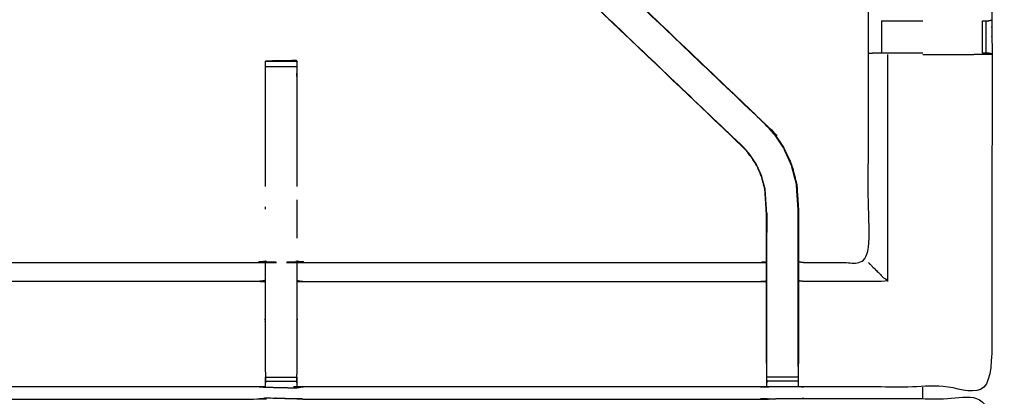
# Model space of a CAD drawing. Units: millimetres. Extents: x -6 to 218, y 0 to 194.
# Drawn here: x 11 to 31, y 162 to 169 of the extents above; entities that cross this region are included whole.
import ezdxf

# ---------------------------------------------------------------- set-up
doc = ezdxf.new("R2010")
doc.units = ezdxf.units.MM
doc.header["$MEASUREMENT"] = 0
doc.layers.add('PROIEZIONI 2D$Visible$Curves', color=7, linetype='Continuous', true_color=0x000000)
doc.layers.add('PROIEZIONI 2D$Visible$SceneSilhouetteCurves', color=7, linetype='Continuous', lineweight=50, true_color=0x000000)

msp = doc.modelspace()

# ---------------------------------------------------------------- linework, layer by layer
at = {"layer": 'PROIEZIONI 2D$Visible$Curves', "color": 18, "true_color": 0x000000}
msp.add_open_spline([(11.64400000000003, 131.9533282094033), (5.922000000000015, 131.9533282094033), (0.2000000000000028, 131.9533282094033), (0.15625, 131.9595782094033), (0.1124999999999972, 131.9658282094033), (0.08124999999999716, 131.9845782094033), (0.04999999999999716, 132.0033282094033), (0.03125, 132.0345782094033), (0.01250000000000284, 132.0658282094033), (0.006250000000001421, 132.1095782094033), (0, 132.1533282094033), (0, 161.9147282094033), (0, 191.6761282094033), (0.006250000000001421, 191.7198782094032), (0.01250000000000284, 191.7636282094033), (0.03125, 191.7948782094033), (0.04999999999999716, 191.8261282094033), (0.08124999999999716, 191.8448782094032), (0.1124999999999972, 191.8636282094033), (0.15625, 191.8698782094033), (0.2000000000000028, 191.8761282094032), (14.55625, 191.8761282094032), (28.9125, 191.8761282094032), (30.031, 191.8761282094032), (31.1495, 191.8761282094032), (40.0057, 191.8761282094032), (48.8619, 191.8761282094032), (50.01135, 191.8761282094032), (51.1608, 191.8761282094032), (63.96705, 191.8761282094032), (76.7733, 191.8761282094032), (78.5233, 191.8761282094032), (80.2733, 191.8761282094032)], degree=2, knots=[34.60142794949935, 34.60142794949935, 34.60142794949935, 35, 35, 36, 36, 37, 37, 38, 38, 39, 39, 40, 40, 41, 41, 42, 42, 43, 43, 44, 44, 45, 45, 46, 46, 47, 47, 48, 48, 49, 49, 50, 50, 50], dxfattribs=at)
at = {"layer": 'PROIEZIONI 2D$Visible$Curves', "color": 18, "lineweight": -3, "true_color": 0x000000}
for points, knots in [([(80.27329999999999, 190.3761282094032), (78.5233, 190.3761282094032), (76.7733, 190.3761282094032), (63.96705, 190.3761282094032), (51.1608, 190.3761282094032), (50.01135, 190.3761282094032), (48.8619, 190.3761282094032), (40.0057, 190.3761282094032), (31.1495, 190.3761282094032), (30.031, 190.3761282094032), (28.9125, 190.3761282094032), (15.20625, 190.3761282094032), (1.5, 190.3761282094032), (1.5, 161.9147282094033), (1.5, 133.4533282094033), (15.20625, 133.4533282094033), (28.9125, 133.4533282094033), (30.031, 133.4533282094033), (31.1495, 133.4533282094033), (40.0057, 133.4533282094033), (48.8619, 133.4533282094033), (50.01135, 133.4533282094033), (51.1608, 133.4533282094033), (63.96705, 133.4533282094033), (76.7733, 133.4533282094033), (78.5233, 133.4533282094033), (80.2733, 133.4533282094033), (99.40825000000001, 133.4533282094033), (118.5432, 133.4533282094033), (118.5432, 161.9147282094033), (118.5432, 190.3761282094032), (99.40824999999992, 190.3761282094032), (80.27329999999986, 190.3761282094032)], [-7, -7, -7, -6.000000000000004, -6.000000000000004, -5.000000000000004, -5.000000000000004, -4.000000000000004, -4.000000000000004, -3.000000000000004, -3.000000000000004, -2.000000000000004, -2.000000000000004, -1.000000000000004, -1.000000000000004, -3.552713678800501e-15, -3.552713678800501e-15, 0.9999999999999964, 0.9999999999999964, 1.999999999999996, 1.999999999999996, 2.999999999999996, 2.999999999999996, 3.999999999999996, 3.999999999999996, 4.999999999999996, 4.999999999999996, 5.999999999999996, 5.999999999999996, 6.999999999999996, 6.999999999999996, 7.999999999999996, 7.999999999999996, 9, 9, 9]), ([(28.9125, 133.4033282094033), (15.1886, 133.4106282094033), (1.464700000000001, 133.4179282094033), (1.464700000000001, 161.9147282094033), (1.464700000000001, 190.4115282094033), (15.1886, 190.4188282094033), (28.9125, 190.4261282094033), (30.031, 190.4261282094033), (31.1495, 190.4261282094033), (40.0057, 190.4261282094033), (48.8619, 190.4261282094033), (50.01135, 190.4261282094033), (51.1608, 190.4261282094033), (63.96705, 190.4261282094033), (76.7733, 190.4261282094033), (78.5233, 190.4261282094033), (80.2733, 190.4261282094033), (99.4259, 190.4188282094033), (118.5785, 190.4115282094033), (118.5785, 161.9147282094033), (118.5785, 133.4179282094033), (99.4259, 133.4106282094033), (80.2733, 133.4033282094033), (78.5233, 133.4033282094033), (76.7733, 133.4033282094033), (63.96705, 133.4033282094033), (51.1608, 133.4033282094033), (50.01135, 133.4033282094033), (48.8619, 133.4033282094033), (40.0057, 133.4033282094033), (31.1495, 133.4033282094033), (30.031, 133.4033282094033), (28.9125, 133.4033282094033)], [0, 0, 0, 1, 1, 2, 2, 3, 3, 4, 4, 5, 5, 6, 6, 7, 7, 8, 8, 9, 9, 10, 10, 11, 11, 12, 12, 13, 13, 14, 14, 15, 15, 16, 16, 16]), ([(28.9125, 133.4908282094033), (15.21955, 133.4853282094033), (1.526600000000002, 133.4798282094033), (1.526600000000002, 161.9147282094033), (1.526600000000002, 190.3496282094032), (15.21955, 190.3441282094033), (28.9125, 190.3386282094033), (30.031, 190.3386282094033), (31.1495, 190.3386282094033), (40.0057, 190.3386282094033), (48.8619, 190.3386282094033), (50.01135, 190.3386282094033), (51.1608, 190.3386282094033), (63.96705, 190.3386282094033), (76.7733, 190.3386282094033), (78.5233, 190.3386282094033), (80.2733, 190.3386282094033), (99.39500000000001, 190.3441282094033), (118.5167, 190.3496282094032), (118.5167, 161.9147282094033), (118.5167, 133.4798282094033), (99.39500000000001, 133.4853282094033), (80.2733, 133.4908282094033), (78.5233, 133.4908282094033), (76.7733, 133.4908282094033), (63.96705, 133.4908282094033), (51.1608, 133.4908282094033), (50.01135, 133.4908282094033), (48.8619, 133.4908282094033), (40.0057, 133.4908282094033), (31.1495, 133.4908282094033), (30.031, 133.4908282094033), (28.9125, 133.4908282094033)], [0, 0, 0, 1, 1, 2, 2, 3, 3, 4, 4, 5, 5, 6, 6, 7, 7, 8, 8, 9, 9, 10, 10, 11, 11, 12, 12, 13, 13, 14, 14, 15, 15, 16, 16, 16]), ([(15.80395957074734, 161.8369347850587), (15.74102978537367, 161.839881497231), (15.6781, 161.8428282094033), (11.11815, 161.8428282094033), (6.558199999999999, 161.8428282094033), (6.494399999999999, 161.8403282094033), (6.430599999999998, 161.8378282094033), (6.11675, 161.8378282094033), (5.802900000000001, 161.8378282094033), (5.739000000000001, 161.8403282094033), (5.6751, 161.8428282094033), (3.8078, 161.8377782094033), (1.9405, 161.8327282094033), (1.9392, 165.1559282094033), (1.937899999999999, 168.4791282094033), (1.9391, 168.8199282094033), (1.940300000000001, 169.1607282094033), (1.940200000000001, 172.2777282094033), (1.940100000000001, 175.3947282094033), (1.937350000000002, 175.4576782094033), (1.934600000000003, 175.5206282094033), (1.9359, 175.8314782094033), (1.937199999999997, 176.1423282094033)], [14.00111451787826, 14.00111451787826, 14.00111451787826, 15, 15, 16, 16, 17, 17, 18, 18, 19, 19, 20, 20, 21, 21, 22, 22, 23, 23, 24, 24, 25, 25, 25]), ([(30.3053, 176.1423282094033), (30.30286556753225, 175.9350012689651), (30.3004311350645, 175.7276743285269), (30.29921556753225, 175.6241512689651), (30.298, 175.5206282094033), (30.29525, 175.4576782094033), (30.2925, 175.3947282094033), (30.2924, 172.2777282094033), (30.2923, 169.1607282094033), (30.29355, 168.8199282094033), (30.2948, 168.4791282094033), (30.29345, 165.1559282094033), (30.2921, 161.8327282094033), (28.4248, 161.8377782094033), (26.5575, 161.8428282094033), (26.4936, 161.8403282094033), (26.4297, 161.8378282094033), (26.11585, 161.8378282094033), (25.802, 161.8378282094033), (25.7382, 161.8403282094033), (25.6744, 161.8428282094033), (21.11445, 161.8428282094033), (16.5545, 161.8428282094033), (16.491, 161.8389282094033), (16.4275, 161.8350282094033), (16.4271, 161.8271782094033), (16.4267, 161.8193282094033), (16.4906, 161.8310782094032), (16.5545, 161.8428282094033), (16.55450155630062, 161.8428282094033), (16.55450311260124, 161.8428282094033)], [-1, -1, -1, -0.3330322006170192, -0.3330322006170192, 0, 0, 1, 1, 2, 2, 3, 3, 4, 4, 5, 5, 6, 6, 7, 7, 8, 8, 9, 9, 10, 10, 11, 11, 12, 12, 12.00000034129774, 12.00000034129774, 12.00000034129774]), ([(26.437, 164.3358282094033), (26.49725, 164.3278782094033), (26.5575, 164.3199282094033), (27.19315, 164.3199282094033), (27.8288, 164.3199282094033), (27.8288, 166.3943782094033), (27.8288, 168.4688282094033), (27.8288, 168.8199282094033), (27.8288, 169.1710282094033), (27.8288, 172.2828782094033), (27.8288, 175.3947282094033), (27.817, 175.4549782094033), (27.8052, 175.5152282094033), (27.8086, 175.5152282094033), (27.812, 175.5152282094033), (27.8589, 175.5152282094033), (27.9058, 175.5152282094033), (28.0464, 175.5152282094033), (28.187, 175.5152282094033), (28.39915, 175.5152282094033), (28.6113, 175.5152282094033), (28.86345, 175.5152282094033), (29.1156, 175.5152282094033), (29.5004, 175.5152282094033), (29.8852, 175.5152282094033), (30.04930137074706, 175.5173748843113), (30.21340274149412, 175.5195215592193)], [-11, -11, -11, -10, -10, -9, -9, -8, -8, -7, -7, -6, -6, -5, -5, -4, -4, -3, -3, -2, -2, -1, -1, 0, 0, 1, 1, 1.79506478075126, 1.79506478075126, 1.79506478075126]), ([(5.7956, 162.3089677476459), (5.7956, 162.6644479785245), (5.7956, 163.0199282094033), (5.7956, 163.2638282094033), (5.7956, 163.5077282094033), (5.7956, 163.7516782094033), (5.7956, 163.9956282094033), (5.7956, 164.1494782094033), (5.7956, 164.3033282094033), (5.7956, 164.8135282094033), (5.7956, 165.3237282094033), (5.802949999999999, 165.4354782094033), (5.810299999999998, 165.5472282094033), (5.821349999999999, 165.7155282094033), (5.8324, 165.8838282094032), (5.857500000000002, 165.9790282094033), (5.882600000000004, 166.0742282094033), (5.907750000000004, 166.1694782094033), (5.932900000000004, 166.2647282094033), (6.009200000000003, 166.4323782094033), (6.085500000000003, 166.6000282094033), (6.175650000000001, 166.7328282094033), (6.265799999999999, 166.8656282094033), (6.34055, 166.9527782094033), (6.415300000000002, 167.0399282094033), (9.061250000000001, 169.5635282094033), (11.7072, 172.0871282094033), (12.32105, 172.6725782094032), (12.9349, 173.2580282094032), (12.953347, 173.2751565427366), (12.971794, 173.2922848760699)], [65.0001962287197, 65.0001962287197, 65.0001962287197, 66, 66, 67, 67, 68, 68, 69, 69, 70, 70, 71, 71, 72, 72, 73, 73, 74, 74, 75, 75, 76, 76, 77, 77, 78, 78, 79, 79, 79.28666666666665, 79.28666666666665, 79.28666666666665]), ([(6.415300000000002, 167.0399282094033), (6.417650000000002, 167.0377282094033), (6.420000000000002, 167.0355282094033), (9.0669, 169.5592282094033), (11.7138, 172.0829282094033), (12.30615, 172.6476782094033), (12.8985, 173.2124282094033), (12.9432, 173.2571282094033), (12.9879, 173.3018282094033), (13.02556128959267, 173.3394894989959), (13.06322257918533, 173.3771507885886)], [0, 0, 0, 1, 1, 2, 2, 3, 3, 4, 4, 4.995014256080916, 4.995014256080916, 4.995014256080916]), ([(19.16853655659168, 173.3769645137257), (18.94546827829584, 173.1537963615645), (18.7224, 172.9306282094033), (18.76025, 172.8927782094033), (18.7981, 172.8549282094033), (18.8438, 172.8101782094033), (18.8895, 172.7654282094033), (19.4734, 172.2088782094033), (20.0573, 171.6523282094033), (22.7046, 169.1290782094032), (25.3519, 166.6058282094033)], [5.00126134633606, 5.00126134633606, 5.00126134633606, 6, 6, 7, 7, 8, 8, 9, 9, 10, 10, 10]), ([(25.8173, 167.0399282094033), (25.81495, 167.0377282094033), (25.8126, 167.0355282094033), (23.1657, 169.5592282094033), (20.5188, 172.0829282094033), (19.92645, 172.6476782094033), (19.3341, 173.2124282094033), (19.28945, 173.2571282094033), (19.2448, 173.3018282094033), (19.20707283752085, 173.3395553718824), (19.1693456750417, 173.3772825343616)], [0, 0, 0, 1, 1, 2, 2, 3, 3, 4, 4, 4.996754622962984, 4.996754622962984, 4.996754622962984]), ([(19.26097214768297, 173.2921571234926), (19.27933607384148, 173.2750926664479), (19.2977, 173.2580282094032), (19.91155, 172.6725782094032), (20.5254, 172.0871282094033), (23.17135, 169.5635282094033), (25.8173, 167.0399282094033), (25.89205, 166.9527782094033), (25.9668, 166.8656282094033), (26.05695, 166.7328782094033), (26.1471, 166.6001282094033), (26.2234, 166.4324282094033), (26.2997, 166.2647282094033), (26.32485, 166.1694782094033), (26.35, 166.0742282094033), (26.3751, 165.9790282094033), (26.4002, 165.8838282094032), (26.41125, 165.7155282094033), (26.4223, 165.5472282094033), (26.42965, 165.4354782094033), (26.437, 165.3237282094033), (26.437, 164.8135282094033), (26.437, 164.3033282094033), (26.437, 164.1494782094033), (26.437, 163.9956282094033), (26.437, 163.7516782094033), (26.437, 163.5077282094033), (26.437, 163.2638282094033), (26.437, 163.0199282094033), (26.437, 162.6643782094033), (26.437, 162.3088282094033)], [132.7144023925581, 132.7144023925581, 132.7144023925581, 133, 133, 134, 134, 135, 135, 136, 136, 137, 137, 138, 138, 139, 139, 140, 140, 141, 141, 142, 142, 143, 143, 144, 144, 145, 145, 146, 146, 147, 147, 147]), ([(13.51010460784578, 172.9305279852935), (13.44895230392289, 172.8662780973484), (13.3878, 172.8020282094033), (12.78275, 172.2250782094033), (12.1777, 171.6481282094033), (9.531500000000001, 169.1248282094033), (6.885300000000001, 166.6015282094033), (6.831050000000001, 166.5383282094033), (6.776800000000001, 166.4751282094033), (6.712150000000001, 166.3798782094033), (6.647500000000001, 166.2846282094033), (6.593800000000002, 166.1667282094033), (6.540100000000002, 166.0488282094033), (6.522350000000003, 165.9818782094032), (6.504600000000003, 165.9149282094033), (6.486900000000002, 165.8479782094033), (6.469200000000001, 165.7810282094033), (6.45975, 165.6374282094033), (6.450299999999999, 165.4938282094033), (6.443999999999999, 165.3984782094033), (6.4377, 165.3031282094033), (6.4377, 164.8032282094033), (6.4377, 164.3033282094033), (6.4377, 164.1494782094033), (6.4377, 163.9956282094033), (6.4377, 163.7516782094033), (6.4377, 163.5077282094033), (6.4377, 163.2638282094033), (6.4377, 163.0199282094033), (6.4377, 162.664384491964), (6.4377, 162.3088407745248)], [85.00077934766523, 85.00077934766523, 85.00077934766523, 86, 86, 87, 87, 88, 88, 89, 89, 90, 90, 91, 91, 92, 92, 93, 93, 94, 94, 95, 95, 96, 96, 97, 97, 98, 98, 99, 99, 99.99998233002177, 99.99998233002177, 99.99998233002177]), ([(13.51010291900813, 172.9305311284114), (13.47230145950407, 172.8927296689073), (13.4345, 172.8549282094033), (13.38885, 172.8101782094033), (13.3432, 172.7654282094033), (12.75925, 172.2088782094033), (12.1753, 171.6523282094033), (9.527999999999999, 169.1290282094033), (6.880699999999997, 166.6057282094033)], [6.001282443749834, 6.001282443749834, 6.001282443749834, 7, 7, 8, 8, 9, 9, 10, 10, 10]), ([(25.7949, 163.9545268838386), (25.7949, 163.9750775466209), (25.7949, 163.9956282094033), (25.7949, 164.1494782094033), (25.7949, 164.3033282094033), (25.7949, 164.8032282094033), (25.7949, 165.3031282094033), (25.78865, 165.3984782094033), (25.7824, 165.4938282094033), (25.7729, 165.6374282094033), (25.7634, 165.7810282094033), (25.7457, 165.8479782094033), (25.728, 165.9149282094033), (25.71025, 165.9818782094032), (25.6925, 166.0488282094033), (25.63885, 166.1667282094033), (25.5852, 166.2846282094033), (25.5205, 166.3798782094033), (25.4558, 166.4751282094033), (25.40155, 166.5383282094033), (25.3473, 166.6015282094033), (22.7011, 169.1248282094033), (20.0549, 171.6481282094033), (19.44985, 172.2250782094033), (18.8448, 172.8020282094033), (18.7953573151979, 172.8539753439257), (18.74591463039581, 172.9059224784482)], [114.915758709644, 114.915758709644, 114.915758709644, 115, 115, 116, 116, 117, 117, 118, 118, 119, 119, 120, 120, 121, 121, 122, 122, 123, 123, 124, 124, 125, 125, 126, 126, 126.8078870065702, 126.8078870065702, 126.8078870065702]), ([(28.09226730130788, 169.1407282094032), (28.14498365065394, 169.1407282094032), (28.1977, 169.1407282094032), (28.26095, 169.1407282094032), (28.3242, 169.1407282094032), (28.47775, 169.1407282094032), (28.6313, 169.1407282094032), (28.77211595036233, 169.1407282094032), (28.91293190072466, 169.1407282094032)], [8.002528867624294, 8.002528867624294, 8.002528867624294, 9, 9, 10, 10, 11, 11, 11.56609427281338, 11.56609427281338, 11.56609427281338]), ([(30.10249834304647, 169.1407282094032), (30.14169917152324, 169.1407282094032), (30.1809, 169.1407282094032), (30.1988, 169.1407282094032), (30.2167, 169.1407282094032), (30.2545, 169.1507282094033), (30.2923, 169.1607282094033)], [15.00379089004409, 15.00379089004409, 15.00379089004409, 16, 16, 17, 17, 18, 18, 18]), ([(16.42899864094008, 168.3359953183603), (16.42419932047004, 168.3423617638818), (16.4194, 168.3487282094032), (16.11265, 168.3434282094033), (15.8059, 168.3381282094033), (15.80465, 168.3375282094033), (15.8034, 168.3369282094033), (16.1163, 168.3369282094033), (16.4292, 168.3369282094033), (16.4292, 168.3211782094033), (16.4292, 168.3054282094033), (16.4292, 168.2693282094033), (16.4292, 168.2332282094033), (16.4292, 168.1796782094032), (16.4292, 168.1261282094032), (16.4292, 168.0628782094033), (16.4292, 167.9996282094033), (16.4292, 166.9172603648547), (16.4292, 165.8348925203061)], [71.0205468428493, 71.0205468428493, 71.0205468428493, 72, 72, 73, 73, 74, 74, 75, 75, 76, 76, 77, 77, 78, 78, 79, 79, 79.5877323221919, 79.5877323221919, 79.5877323221919]), ([(15.8034, 165.8354564312106), (15.8034, 166.9175423203069), (15.8034, 167.9996282094033), (15.8034, 168.0628782094033), (15.8034, 168.1261282094032), (15.8034, 168.1796782094032), (15.8034, 168.2332282094033), (15.8034, 168.2693282094033), (15.8034, 168.3054282094033), (15.8034, 168.3211782094033), (15.8034, 168.3369282094033)], [132.4124207813335, 132.4124207813335, 132.4124207813335, 133, 133, 134, 134, 135, 135, 136, 136, 137, 137, 137]), ([(15.85992577489973, 168.3379201846002), (15.83291288744987, 168.3380241970017), (15.8059, 168.3381282094033), (15.8058994006473, 168.3375282094033), (15.8058988012946, 168.3369282094033)], [0.9133229987169447, 0.9133229987169447, 0.9133229987169447, 1, 1, 1.000479482159268, 1.000479482159268, 1.000479482159268]), ([(28.9125, 168.4991282094033), (28.7719, 168.4991282094033), (28.6313, 168.4991282094033), (28.47775, 168.4991282094033), (28.3242, 168.4991282094033), (28.26095, 168.4991282094033), (28.1977, 168.4991282094033), (28.14415, 168.4991282094033), (28.0906, 168.4991282094033), (28.0545, 168.4991282094033), (28.0184, 168.4991282094033), (28.0027, 168.4991282094033), (27.987, 168.4991282094033), (27.912, 168.4932282094033), (27.837, 168.4873282094033)], [12.43477386934673, 12.43477386934673, 12.43477386934673, 13, 13, 14, 14, 15, 15, 16, 16, 17, 17, 18, 18, 19, 19, 19]), ([(28.9125, 168.4722282094033), (29.02065, 168.4722282094033), (29.1288, 168.4722282094033), (29.50665, 168.4722282094033), (29.8845, 168.4722282094033), (30.08839692731824, 168.4756571365261), (30.29229385463649, 168.4790860636489)], [3.565226130653263, 3.565226130653263, 3.565226130653263, 4, 4, 5, 5, 5.993891919659986, 5.993891919659986, 5.993891919659986]), ([(30.29211470218137, 168.4797961939353), (30.25325735109069, 168.4894622016693), (30.2144, 168.4991282094033), (30.19765, 168.4991282094033), (30.1809, 168.4991282094033), (30.14155, 168.4991282094033), (30.1022, 168.4991282094033), (30.10214897850606, 168.4991282094033), (30.10209795701212, 168.4991282094033)], [6.03339922659984, 6.03339922659984, 6.03339922659984, 7, 7, 8, 8, 9, 9, 9.001031779452768, 9.001031779452768, 9.001031779452768]), ([(26.4305, 162.2472282094033), (26.4305, 162.6335782094033), (26.4305, 163.0199282094033), (26.4305, 163.2638282094033), (26.4305, 163.5077282094033), (26.4305, 163.7516782094033), (26.4305, 163.9956282094033), (26.4305, 164.1534782094033), (26.4305, 164.3113282094033), (26.4305, 164.8174282094033), (26.4305, 165.3235282094033), (26.4232, 165.4351282094033), (26.4159, 165.5467282094033), (26.40485, 165.7147782094033), (26.3938, 165.8828282094033), (26.36875, 165.9777282094033), (26.3437, 166.0726282094033), (26.31865, 166.1675782094032), (26.2936, 166.2625282094033), (26.2175, 166.4297282094033), (26.1414, 166.5969282094033), (26.0515, 166.7292782094033), (25.9616, 166.8616282094032), (25.8871, 166.9485782094033), (25.8126, 167.0355282094033)], [0, 0, 0, 1, 1, 2, 2, 3, 3, 4, 4, 5, 5, 6, 6, 7, 7, 8, 8, 9, 9, 10, 10, 11, 11, 12, 12, 12]), ([(25.8012, 162.2472282094033), (25.8012, 162.6335782094033), (25.8012, 163.0199282094033), (25.8012, 163.2638282094033), (25.8012, 163.5077282094033), (25.8012, 163.7516782094033), (25.8012, 163.9956282094033), (25.8012, 164.1534782094033), (25.8012, 164.3113282094033), (25.8012, 164.8073282094033), (25.8012, 165.3033282094033), (25.7949, 165.3988282094033), (25.7886, 165.4943282094032), (25.77915, 165.6381782094032), (25.7697, 165.7820282094033), (25.7519, 165.8492782094033), (25.7341, 165.9165282094033), (25.7163, 165.9837282094032), (25.6985, 166.0509282094033), (25.6446, 166.1693282094033), (25.5907, 166.2877282094033), (25.52575, 166.3833282094033), (25.4608, 166.4789282094033), (25.40635, 166.5423782094032), (25.3519, 166.6058282094033), (25.3496, 166.6036782094033), (25.3473, 166.6015282094033)], [0, 0, 0, 1, 1, 2, 2, 3, 3, 4, 4, 5, 5, 6, 6, 7, 7, 8, 8, 9, 9, 10, 10, 11, 11, 12, 12, 13, 13, 13]), ([(26.40530648166109, 165.7078359702045), (26.40445324083055, 165.7128820898039), (26.4036, 165.7179282094033), (26.39895, 165.7960282094033), (26.3943, 165.8741282094033), (26.39438609384604, 165.8742682943053), (26.39447218769207, 165.8744083792073)], [33.86668112022723, 33.86668112022723, 33.86668112022723, 34, 34, 35, 35, 35.02918435458868, 35.02918435458868, 35.02918435458868]), ([(25.80298416321479, 165.3014495905643), (25.8029920816074, 165.3012888999838), (25.803, 165.3011282094033), (25.8021, 165.1110782094033), (25.8012, 164.9210282094033)], [60.99894421431972, 60.99894421431972, 60.99894421431972, 61, 61, 62, 62, 62]), ([(26.4305, 164.9210282094033), (26.42945, 165.1174282094033), (26.4284, 165.3138282094033), (26.4283981054027, 165.3138800582161), (26.4283962108054, 165.313931907029)], [31, 31, 31, 32, 32, 32.00031576621726, 32.00031576621726, 32.00031576621726]), ([(6.437980907258833, 164.3357911436322), (6.498090453629416, 164.3278596765177), (6.558199999999999, 164.3199282094033), (11.11815, 164.3199282094033), (15.6781, 164.3199282094033), (15.73835, 164.3317282094033), (15.7986, 164.3435282094033), (15.7986, 164.3400782094033), (15.7986, 164.3366282094033), (15.7986, 164.2897282094033), (15.7986, 164.2428282094033), (15.7986, 164.1022782094033), (15.7986, 163.9617282094032), (15.7986, 163.7495282094033), (15.7986, 163.5373282094033), (15.7986, 163.2851782094033), (15.7986, 163.0330282094033), (15.7986, 162.6416282094033), (15.7986, 162.2502282094033), (15.80078579888139, 162.0859753589166), (15.80297159776277, 161.9217225084299)], [113.0023311805712, 113.0023311805712, 113.0023311805712, 114, 114, 115, 115, 116, 116, 117, 117, 118, 118, 119, 119, 120, 120, 121, 121, 122, 122, 122.7948359568676, 122.7948359568676, 122.7948359568676]), ([(16.42885738165757, 161.9217335731297), (16.43142869082878, 162.0859808912665), (16.434, 162.2502282094033), (16.434, 162.6416282094033), (16.434, 163.0330282094033), (16.434, 163.2851782094033), (16.434, 163.5373282094033), (16.434, 163.7495282094033), (16.434, 163.9617282094032), (16.434, 164.1022782094033), (16.434, 164.2428282094033), (16.434, 164.2897282094033), (16.434, 164.3366282094033), (16.434, 164.3400782094033), (16.434, 164.3435282094033), (16.49425, 164.3317282094033), (16.5545, 164.3199282094033), (21.11445, 164.3199282094033), (25.6744, 164.3199282094033), (25.73465, 164.3278782094033), (25.7949, 164.3358282094033)], [89.20882794731806, 89.20882794731806, 89.20882794731806, 90, 90, 91, 91, 92, 92, 93, 93, 94, 94, 95, 95, 96, 96, 97, 97, 98, 98, 99, 99, 99]), ([(16.55470941034496, 164.3199282094033), (16.55460470517248, 164.3199282094033), (16.5545, 164.3199282094033), (16.4928, 164.3327782094033), (16.4311, 164.3456282094033)], [64.9999770380876, 64.9999770380876, 64.9999770380876, 65, 65, 66, 66, 66]), ([(27.8288, 164.3199282094033), (27.8322, 164.3164782094033), (27.8356, 164.3130282094033), (27.88165, 164.2669782094032), (27.9277, 164.2209282094033), (28.0686, 164.0800282094033), (28.2095, 163.9391282094033), (27.3835, 163.9391282094033), (26.5575, 163.9391282094033), (26.49725, 163.9462782094033), (26.437, 163.9534282094033)], [0, 0, 0, 1, 1, 2, 2, 3, 3, 4, 4, 5, 5, 5]), ([(15.7986, 163.9617282094032), (15.73835, 163.9504282094032), (15.6781, 163.9391282094033), (11.11815, 163.9391282094033), (6.558199999999999, 163.9391282094033), (6.497949999999999, 163.9462782094033), (6.4377, 163.9534282094033)], [0, 0, 0, 1, 1, 2, 2, 3, 3, 3]), ([(16.434, 163.9617282094032), (16.49425, 163.9504282094032), (16.5545, 163.9391282094033), (21.11445, 163.9391282094033), (25.6744, 163.9391282094033), (25.73465, 163.9462782094033), (25.7949, 163.9534282094033)], [0, 0, 0, 1, 1, 2, 2, 3, 3, 3]), ([(25.7949, 162.3088282094033), (25.7949, 162.6643782094033), (25.7949, 163.0199282094033), (25.7949, 163.2638282094033), (25.7949, 163.5077282094033), (25.7949, 163.7306252334027), (25.7949, 163.9535222574021)], [112, 112, 112, 113, 113, 114, 114, 114.9136996269703, 114.9136996269703, 114.9136996269703]), ([(25.7949, 162.3089413245661), (25.7949, 162.2797347669847), (25.7949, 162.2505282094033), (25.79771807740076, 162.0867224990799), (25.80053615480153, 161.9229167887565)], [104.9240796527646, 104.9240796527646, 104.9240796527646, 105, 105, 105.7938246199339, 105.7938246199339, 105.7938246199339]), ([(25.802, 161.8378282094033), (25.8016, 161.8803782094033), (25.8012, 161.9229282094033), (25.8012, 161.9384782094033), (25.8012, 161.9540282094032), (25.8012, 161.9942282094033), (25.8012, 162.0344282094033), (25.8012, 162.0835782094033), (25.8012, 162.1327282094033), (25.8012, 162.1899782094033), (25.8012, 162.2472282094033), (25.80117543647652, 162.2474683860773), (25.80115087295304, 162.2477085627513)], [106, 106, 106, 107, 107, 108, 108, 109, 109, 110, 110, 111, 111, 111.0077979439617, 111.0077979439617, 111.0077979439617]), ([(26.43051335611714, 162.247354784298), (26.43050667805857, 162.2472914968506), (26.4305, 162.2472282094033), (26.4305, 162.1899782094033), (26.4305, 162.1327282094033), (26.4305, 162.0835782094033), (26.4305, 162.0344282094033), (26.4305, 161.9942282094033), (26.4305, 161.9540282094032), (26.4305, 161.9384782094033), (26.4305, 161.9229282094033), (26.4301, 161.8803782094033), (26.4297, 161.8378282094033)], [147.9979452127476, 147.9979452127476, 147.9979452127476, 148, 148, 149, 149, 150, 150, 151, 151, 152, 152, 153, 153, 153]), ([(26.43120506168819, 161.9229157379947), (26.43410253084409, 162.086721973699), (26.437, 162.2505282094033), (26.437, 162.2795330378569), (26.437, 162.3085378663106)], [153.2061728339991, 153.2061728339991, 153.2061728339991, 154, 154, 154.0753959668669, 154.0753959668669, 154.0753959668669]), ([(15.8041, 161.8369282094033), (15.80375, 161.8793282094032), (15.8034, 161.9217282094033), (15.8034, 161.9376282094033), (15.8034, 161.9535282094033), (15.8034, 161.9934070240676), (15.8034, 162.033285838732)], [123, 123, 123, 124, 124, 125, 125, 125.9982181392834, 125.9982181392834, 125.9982181392834]), ([(16.4292, 162.0335254141829), (16.4292, 162.0334768117931), (16.4292, 162.0334282094033), (16.4292, 161.9934782094033), (16.4292, 161.9535282094033), (16.4292, 161.9376282094033), (16.4292, 161.9217282094033), (16.42835, 161.8783782094033), (16.4275, 161.8350282094033)], [85.9990121465483, 85.9990121465483, 85.9990121465483, 86, 86, 87, 87, 88, 88, 89, 89, 89]), ([(1.917000000000002, 147.9244282094033), (1.928550000000001, 147.9846782094033), (1.940100000000001, 148.0449282094033), (1.940200000000001, 151.1618782094033), (1.940300000000001, 154.2788282094033), (1.9391, 154.6196282094033), (1.937899999999999, 154.9604282094033), (1.9392, 158.2836282094033), (1.9405, 161.6068282094033), (3.8078, 161.6068282094033), (5.6751, 161.6068282094033), (5.739000000000001, 161.6080782094033), (5.802900000000001, 161.6093282094033), (6.11675, 161.6055282094032), (6.430599999999998, 161.6017282094033), (6.494399999999999, 161.5992282094033), (6.558199999999999, 161.5967282094033), (11.11815, 161.5967282094033), (15.6781, 161.5967282094033), (15.742, 161.6084782094032), (15.8059, 161.6202282094033), (16.1167, 161.6123782094033), (16.4275, 161.6045282094033), (16.491, 161.6006282094033), (16.5545, 161.5967282094033), (21.11445, 161.5967282094033), (25.6744, 161.5967282094033), (25.7382, 161.5992282094033), (25.802, 161.6017282094033), (26.11585, 161.6055282094032), (26.4297, 161.6093282094033), (26.4936, 161.6080782094033), (26.5575, 161.6068282094033), (28.4248, 161.6068282094033), (30.2921, 161.6068282094033), (30.2934, 158.2836282094033), (30.2947, 154.9604282094033), (30.2935, 154.6196282094033), (30.2923, 154.2788282094033), (30.2924, 151.1618782094033), (30.2925, 148.0449282094033), (30.29610882219941, 147.9829930176026), (30.29971764439882, 147.9210578258019)], [-3, -3, -3, -2, -2, -1, -1, 0, 0, 1, 1, 2, 2, 3, 3, 4, 4, 5, 5, 6, 6, 7, 7, 8, 8, 9, 9, 10, 10, 11, 11, 12, 12, 13, 13, 14, 14, 15, 15, 16, 16, 17, 17, 17.97535735119223, 17.97535735119223, 17.97535735119223])]:
    msp.add_open_spline(points, degree=2, knots=knots, dxfattribs=at)
for points in [[(28.092, 169.1407282094032), (28.0913, 168.8199282094033), (28.0906, 168.4991282094033)], [(30.1022, 168.4991282094033), (30.1022, 168.8199282094033), (30.1022, 169.1407282094032)], [(30.1809, 168.4991282094033), (30.1809, 168.8199282094033), (30.1809, 169.1407282094032)], [(15.80902478751239, 168.3369368700711), (16.1142123937562, 168.3428325397372), (16.4194, 168.3487282094032)], [(28.2095, 168.4722282094033), (28.2095, 166.2056782094033), (28.2095, 163.9391282094033)], [(15.8034, 168.2332282094033), (16.1163, 168.2332282094033), (16.4292, 168.2332282094033)], [(16.4292, 165.5729319653391), (16.4292, 165.5732876566728), (16.4292, 165.5736433480064)], [(16.4292, 165.5729282094032), (16.4292, 165.1904088912161), (16.4292, 164.807889573029)], [(15.8034, 165.3839282319825), (15.8034, 165.4062474286036), (15.8034, 165.4285666252247)], [(15.8015, 164.3456282094033), (15.73998690507515, 164.3328171353387), (15.6784738101503, 164.3200060612741)], [(15.8034, 162.0334282094033), (16.1163, 162.0334282094033), (16.4292, 162.0334282094033)], [(26.4305, 162.0344282094033), (26.11585, 162.0344282094033), (25.8012, 162.0344282094033)], [(15.6781, 161.8428282094033), (15.741047437326, 161.8379937664732), (15.803994874652, 161.8331593235432)], [(15.8034, 161.9535282094033), (16.1163, 161.9535282094033), (16.4292, 161.9535282094033)], [(15.8044, 161.8331282094033), (16.11555, 161.8262282094033), (16.4267, 161.8193282094033)], [(16.4292, 161.8468282094033), (16.42835, 161.8409282094033), (16.4275, 161.8350282094033)], [(16.42790448734956, 161.8469150676378), (16.42855224367478, 161.8468716385205), (16.4292, 161.8468282094033)], [(26.4305, 161.9540282094032), (26.11585, 161.9540282094032), (25.8012, 161.9540282094032)], [(28.9125, 161.6068282094033), (28.9125, 161.7216437318153), (28.9125, 161.8364592542273)]]:
    msp.add_open_spline(points, degree=2, dxfattribs=at)
at = {"layer": 'PROIEZIONI 2D$Visible$SceneSilhouetteCurves', "color": 18, "true_color": 0x000000}
msp.add_open_spline([(11.64400000000003, 131.9533282094033), (5.922000000000015, 131.9533282094033), (0.2000000000000028, 131.9533282094033), (0.15625, 131.9595782094033), (0.1124999999999972, 131.9658282094033), (0.08124999999999716, 131.9845782094033), (0.04999999999999716, 132.0033282094033), (0.03125, 132.0345782094033), (0.01250000000000284, 132.0658282094033), (0.006250000000001421, 132.1095782094033), (0, 132.1533282094033), (0, 161.9147282094033), (0, 191.6761282094033), (0.006250000000001421, 191.7198782094032), (0.01250000000000284, 191.7636282094033), (0.03125, 191.7948782094033), (0.04999999999999716, 191.8261282094033), (0.08124999999999716, 191.8448782094032), (0.1124999999999972, 191.8636282094033), (0.15625, 191.8698782094033), (0.2000000000000028, 191.8761282094032), (14.55625, 191.8761282094032), (28.9125, 191.8761282094032), (30.031, 191.8761282094032), (31.1495, 191.8761282094032), (40.0057, 191.8761282094032), (48.8619, 191.8761282094032), (50.01135, 191.8761282094032), (51.1608, 191.8761282094032), (63.96705, 191.8761282094032), (76.7733, 191.8761282094032), (78.5233, 191.8761282094032), (80.2733, 191.8761282094032)], degree=2, knots=[34.60142794949935, 34.60142794949935, 34.60142794949935, 35, 35, 36, 36, 37, 37, 38, 38, 39, 39, 40, 40, 41, 41, 42, 42, 43, 43, 44, 44, 45, 45, 46, 46, 47, 47, 48, 48, 49, 49, 50, 50, 50], dxfattribs=at)

doc.saveas('drawing.dxf')
